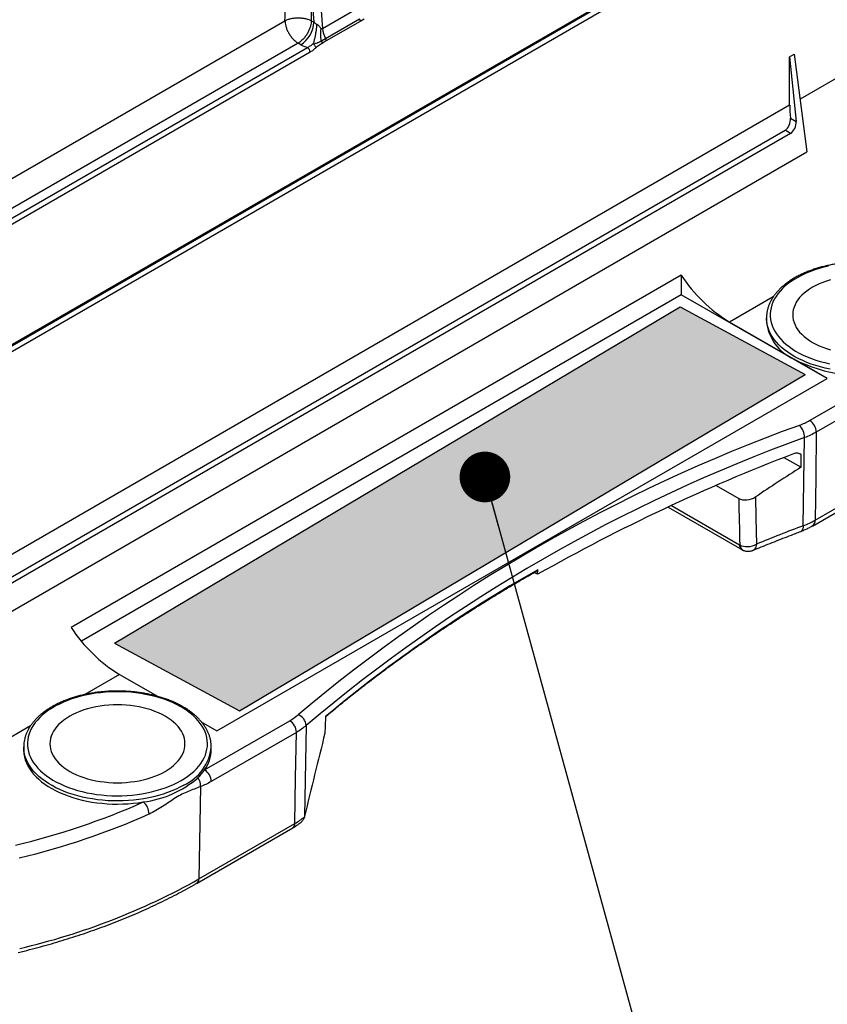
# Model space of a CAD drawing. Units: millimetres. Extents: x -10 to 410, y -10 to 290.
# Drawn here: x 381 to 396, y 187 to 205 of the extents above; entities that cross this region are included whole.
import ezdxf

# ---------------------------------------------------------------- set-up
doc = ezdxf.new("R2010")
doc.units = ezdxf.units.MM
doc.layers.add('WHITE', color=7, linetype='Continuous')
doc.dimstyles.new('SLDDIMSTYLE0', dxfattribs={"dimtxt": 0.18, "dimasz": 0.9, "dimexe": 0, "dimexo": 0.0625, "dimgap": 0, "dimtad": 0, "dimtih": 1, "dimtoh": 1, "dimdec": 0, "dimrnd": 1e-09, "dimzin": 0, "dimdsep": 46, "dimtxsty": 'Standard', "dimblk1": 'DOT', "dimblk2": 'DOT', "dimsah": 1, "dimcen": 0.09, "dimadec": 0, "dimazin": 0, "dimtfac": 0.9, "dimtdec": 0, "dimtofl": 0, "dimtmove": 0, "dimatfit": 3, "dimldrblk": 'DOT', "dimfxl": 0, "dimfrac": 2, "dimtolj": 1, "dimtzin": 0, "dimarcsym": 0})

# ---------------------------------------------------------------- blocks, each defined once
blk = doc.blocks.new('_Dot')
at = {"color": 0, "linetype": 'ByBlock', "lineweight": -2}
blk.add_line((-0.5, 0), (-1, 0), dxfattribs=at)
at = {"color": 0, "linetype": 'ByBlock', "const_width": 0.5}
blk.add_lwpolyline([(-0.25, 0, 1), (0.25, 0, 1)], format="xyb", close=True, dxfattribs=at)

msp = doc.modelspace()

# ---------------------------------------------------------------- hatches: boundary and pattern name
at = {"layer": 'WHITE'}
msp.add_hatch(color=256, dxfattribs=at).paths.add_polyline_path([(382.989, 193.708), (385.21, 192.508), (395.264, 198.48), (393.043, 199.681)], flags=0)

# ---------------------------------------------------------------- linework, layer by layer
at = {"color": 7, "linetype": 'Continuous', "lineweight": 25}
for p, q in [((375.958, 195.987), (398.09, 208.764)), ((375.972, 196.017), (398.104, 208.794)), ((398.09, 208.657), (375.975, 195.89)), ((386.585, 206.038), (386.684, 204.627)), ((386.535, 204.737), (386.444, 206.03)), ((386.684, 204.627), (387.288, 204.975)), ((378.778, 200.585), (386.019, 204.765)), ((386.487, 204.765), (386.535, 204.737)), ((386.741, 204.448), (387.344, 204.796)), ((387.356, 204.753), (386.753, 204.405)), ((387.427, 204.792), (387.356, 204.753)), ((376.103, 198.333), (386.42, 204.289)), ((386.253, 204.365), (379.014, 200.186)), ((386.299, 204.338), (386.253, 204.365)), ((386.666, 204.408), (386.741, 204.448)), ((386.753, 204.405), (386.682, 204.362)), ((386.467, 204.207), (376.15, 198.251)), ((394.987, 204.124), (395.069, 204.172)), ((394.987, 203.264), (394.987, 204.124)), ((394.987, 204.124), (395.103, 202.974)), ((395.069, 204.172), (395.295, 202.436)), ((396.595, 204.192), (395.173, 203.371)), ((394.987, 203.264), (379.263, 194.186)), ((395, 203.034), (395.103, 202.974)), ((379.345, 193.836), (394.905, 202.819)), ((395.001, 202.763), (379.441, 193.78)), ((395.001, 202.763), (394.905, 202.819)), ((379.254, 193.176), (395.295, 202.436)), ((393.06, 200.246), (382.217, 193.987)), ((393.06, 200.246), (393.06, 199.895)), ((393.06, 199.895), (382.402, 193.742)), ((395.652, 198.412), (393.06, 199.895)), ((394.695, 199.858), (393.921, 199.411)), ((395.063, 198.752), (393.921, 199.411)), ((394.575, 199.486), (394.575, 199.432)), ((394.575, 199.484), (394.575, 199.486)), ((395.652, 198.412), (395.063, 198.752)), ((395.343, 197.664), (396.857, 198.538)), ((384.81, 192.152), (395.652, 198.412)), ((396.975, 198.331), (395.461, 197.457)), ((395.23, 195.794), (395.251, 197.359)), ((394.887, 197.006), (395.19, 196.832)), ((395.19, 196.832), (395.193, 197.052)), ((395.193, 197.052), (395.193, 197.052)), ((395.391, 195.789), (397.096, 196.774)), ((395.44, 195.893), (397.145, 196.877)), ((393.684, 196.51), (394.083, 196.28)), ((392.828, 196.126), (394.138, 195.369)), ((392.887, 196.153), (394.096, 195.455)), ((390.509, 194.931), (390.449, 194.966)), ((390.509, 194.931), (390.51, 195.011)), ((383.079, 193.152), (382.462, 192.796)), ((383.079, 193.152), (383.751, 192.764)), ((381.496, 192.238), (379.017, 190.807)), ((384.532, 192.313), (384.81, 192.152)), ((384.591, 191.457), (386.105, 192.331)), ((386.394, 192.246), (386.367, 190.632)), ((386.223, 192.124), (384.709, 191.25)), ((381.376, 191.867), (381.376, 191.812)), ((381.376, 191.864), (381.376, 191.867)), ((384.709, 191.812), (384.709, 191.867)), ((384.709, 191.867), (384.709, 191.864)), ((384.516, 191.159), (384.491, 189.52)), ((384.491, 189.52), (386.196, 190.504)), ((384.456, 189.446), (386.161, 190.43))]:
    msp.add_line(p, q, dxfattribs=at)
at = {"color": 7, "linetype": 'Continuous', "lineweight": 25, "flags": 128}
for points in [[(395.677, 200.405), (395.593, 200.385), (395.511, 200.363), (395.432, 200.338), (395.355, 200.31), (395.281, 200.28), (395.21, 200.247), (395.143, 200.212), (395.079, 200.175), (395.018, 200.136), (394.962, 200.095), (394.91, 200.053), (394.862, 200.008), (394.818, 199.963), (394.779, 199.915), (394.745, 199.867), (394.715, 199.818), (394.69, 199.767), (394.671, 199.716), (394.656, 199.665), (394.646, 199.613), (394.642, 199.56), (394.643, 199.508), (394.648, 199.456), (394.659, 199.404), (394.675, 199.353), (394.696, 199.302), (394.722, 199.252), (394.753, 199.203), (394.788, 199.154), (394.829, 199.108), (394.873, 199.062), (394.922, 199.018), (394.976, 198.976), (395.033, 198.936), (395.094, 198.897), (395.159, 198.861), (395.228, 198.826), (395.299, 198.794), (395.374, 198.765), (395.451, 198.738), (395.531, 198.713), (395.614, 198.691), (395.698, 198.672)], [(395.711, 200.162), (395.642, 200.141), (395.575, 200.117), (395.511, 200.09), (395.45, 200.062), (395.393, 200.031), (395.339, 199.998), (395.29, 199.963), (395.244, 199.926), (395.202, 199.887), (395.165, 199.847), (395.133, 199.806), (395.105, 199.764), (395.083, 199.72), (395.065, 199.676), (395.052, 199.631), (395.044, 199.586), (395.042, 199.541), (395.044, 199.496), (395.052, 199.45), (395.065, 199.406), (395.083, 199.362), (395.105, 199.318), (395.133, 199.276), (395.165, 199.235), (395.202, 199.195), (395.244, 199.156), (395.29, 199.119), (395.339, 199.084), (395.393, 199.051), (395.45, 199.02), (395.511, 198.991), (395.575, 198.965), (395.642, 198.941), (395.711, 198.92)], [(395.707, 198.575), (395.62, 198.594), (395.535, 198.615), (395.452, 198.639), (395.372, 198.666), (395.294, 198.695), (395.219, 198.727), (395.148, 198.761), (395.08, 198.797), (395.015, 198.835), (394.954, 198.875), (394.897, 198.918), (394.845, 198.962), (394.796, 199.007), (394.752, 199.054), (394.713, 199.103), (394.679, 199.153), (394.649, 199.203), (394.624, 199.255), (394.604, 199.307), (394.589, 199.36), (394.58, 199.413), (394.575, 199.466), (394.575, 199.484)], [(395.461, 197.457), (395.45, 196.651), (395.44, 195.893)], [(394.382, 196.306), (394.389, 195.934), (394.399, 195.467)], [(384.174, 191.268), (384.236, 191.306), (384.294, 191.346), (384.349, 191.388), (384.399, 191.431), (384.445, 191.476), (384.486, 191.523), (384.523, 191.571), (384.555, 191.62), (384.582, 191.669), (384.604, 191.72), (384.621, 191.771), (384.633, 191.823), (384.64, 191.875), (384.642, 191.928), (384.639, 191.98), (384.631, 192.032), (384.617, 192.084), (384.599, 192.135), (384.575, 192.185), (384.547, 192.235), (384.514, 192.284), (384.476, 192.331), (384.434, 192.377), (384.387, 192.422), (384.335, 192.465), (384.28, 192.506), (384.221, 192.546), (384.158, 192.583), (384.091, 192.619), (384.021, 192.652), (383.948, 192.683), (383.872, 192.711), (383.793, 192.737), (383.712, 192.76), (383.628, 192.781), (383.543, 192.798), (383.456, 192.813), (383.368, 192.825), (383.279, 192.835), (383.189, 192.841), (383.099, 192.844), (383.008, 192.845), (382.918, 192.842), (382.828, 192.836), (382.738, 192.828), (382.65, 192.817), (382.563, 192.802), (382.477, 192.785), (382.394, 192.765), (382.312, 192.743), (382.233, 192.718), (382.156, 192.69), (382.082, 192.66), (382.011, 192.627), (381.943, 192.592), (381.879, 192.555), (381.819, 192.516), (381.763, 192.476), (381.71, 192.433), (381.662, 192.389), (381.619, 192.343), (381.58, 192.296), (381.545, 192.247), (381.516, 192.198), (381.491, 192.147), (381.471, 192.096), (381.457, 192.045), (381.447, 191.993), (381.443, 191.941), (381.443, 191.888), (381.449, 191.836), (381.46, 191.784), (381.476, 191.733), (381.497, 191.682), (381.523, 191.632), (381.553, 191.583), (381.589, 191.535), (381.629, 191.488), (381.674, 191.442), (381.723, 191.398), (381.776, 191.356), (381.834, 191.316), (381.895, 191.277), (381.96, 191.241), (382.028, 191.207), (382.1, 191.175), (382.175, 191.145), (382.252, 191.118), (382.332, 191.093), (382.414, 191.072), (382.499, 191.052), (382.585, 191.036), (382.672, 191.022), (382.761, 191.012), (382.85, 191.004), (382.94, 190.999), (383.031, 190.997), (383.122, 190.999), (383.212, 191.003), (383.302, 191.01), (383.39, 191.02), (383.478, 191.032), (383.565, 191.048), (383.649, 191.066), (383.732, 191.088), (383.813, 191.112), (383.891, 191.138), (383.966, 191.167), (384.039, 191.198), (384.108, 191.232), (384.174, 191.268)], [(383.891, 191.431), (383.945, 191.464), (383.994, 191.499), (384.04, 191.536), (384.082, 191.575), (384.119, 191.615), (384.151, 191.656), (384.179, 191.698), (384.201, 191.742), (384.219, 191.786), (384.232, 191.831), (384.24, 191.876), (384.242, 191.921), (384.24, 191.966), (384.232, 192.012), (384.219, 192.056), (384.201, 192.1), (384.179, 192.144), (384.151, 192.186), (384.119, 192.227), (384.082, 192.267), (384.04, 192.306), (383.994, 192.343), (383.945, 192.378), (383.891, 192.411), (383.834, 192.442), (383.773, 192.471), (383.709, 192.497), (383.642, 192.521), (383.573, 192.542), (383.502, 192.561), (383.428, 192.577), (383.353, 192.59), (383.276, 192.601), (383.199, 192.608), (383.121, 192.612), (383.042, 192.614), (382.964, 192.612), (382.886, 192.608), (382.808, 192.601), (382.732, 192.59), (382.657, 192.577), (382.583, 192.561), (382.512, 192.542), (382.442, 192.521), (382.376, 192.497), (382.312, 192.471), (382.251, 192.442), (382.194, 192.411), (382.14, 192.378), (382.09, 192.343), (382.045, 192.306), (382.003, 192.267), (381.966, 192.227), (381.934, 192.186), (381.906, 192.144), (381.883, 192.1), (381.865, 192.056), (381.853, 192.012), (381.845, 191.966), (381.842, 191.921), (381.845, 191.876), (381.853, 191.831), (381.865, 191.786), (381.883, 191.742), (381.906, 191.698), (381.934, 191.656), (381.966, 191.615), (382.003, 191.575), (382.045, 191.536), (382.09, 191.499), (382.14, 191.464), (382.194, 191.431), (382.251, 191.4), (382.312, 191.371), (382.376, 191.345), (382.442, 191.321), (382.512, 191.3), (382.583, 191.281), (382.657, 191.265), (382.732, 191.252), (382.808, 191.242), (382.886, 191.234), (382.964, 191.23), (383.042, 191.228), (383.121, 191.23), (383.199, 191.234), (383.276, 191.242), (383.353, 191.252), (383.428, 191.265), (383.502, 191.281), (383.573, 191.3), (383.642, 191.321), (383.709, 191.345), (383.773, 191.371), (383.834, 191.4), (383.891, 191.431)], [(386.196, 190.504), (386.209, 191.317), (386.223, 192.124)], [(384.221, 191.186), (384.153, 191.15), (384.083, 191.115), (384.009, 191.083), (383.932, 191.053), (383.852, 191.026), (383.77, 191.001), (383.685, 190.979), (383.599, 190.96), (383.511, 190.943), (383.421, 190.93), (383.33, 190.919), (383.239, 190.911), (383.146, 190.906), (383.054, 190.905), (382.961, 190.906), (382.869, 190.91), (382.777, 190.917), (382.686, 190.927), (382.596, 190.94), (382.507, 190.955), (382.421, 190.974), (382.336, 190.995), (382.253, 191.019), (382.172, 191.046), (382.095, 191.075), (382.02, 191.107), (381.948, 191.141), (381.88, 191.177), (381.816, 191.215), (381.755, 191.256), (381.698, 191.298), (381.645, 191.342), (381.597, 191.388), (381.553, 191.435), (381.514, 191.483), (381.479, 191.533), (381.45, 191.583), (381.425, 191.635), (381.405, 191.687), (381.39, 191.74), (381.38, 191.793), (381.376, 191.847), (381.376, 191.864)], [(381.376, 191.812), (381.376, 191.794), (381.38, 191.741), (381.39, 191.687), (381.404, 191.635), (381.424, 191.583), (381.448, 191.531), (381.478, 191.481), (381.512, 191.431), (381.551, 191.383), (381.595, 191.336), (381.643, 191.29), (381.695, 191.246), (381.751, 191.204), (381.812, 191.163), (381.876, 191.125), (381.944, 191.089), (382.015, 191.055), (382.089, 191.023), (382.167, 190.994), (382.247, 190.967), (382.329, 190.943), (382.414, 190.921), (382.5, 190.902), (382.589, 190.886), (382.678, 190.873), (382.769, 190.863), (382.861, 190.856), (382.953, 190.851), (383.045, 190.85), (383.137, 190.852), (383.23, 190.856), (383.321, 190.864), (383.412, 190.874), (383.501, 190.887)]]:
    msp.add_lwpolyline(points, dxfattribs=at)
at = {"color": 7, "linetype": 'Continuous', "lineweight": 25}
for centre, radius, start, end in [((386.021, 204.772), 0.515, 302.6951, 356.1501), ((387.262, 204.751), 0.0937, 1.3849, 28.9666), ((387.178, 204.685), 0.497, 186.6956, 208.4669), ((386.365, 204.203), 0.102, 2.2919, 57.4194), ((386.659, 204.403), 0.0937, 1.3849, 28.9666), ((395.362, 201.759), 2.755, 213.3062, 238.4618), ((395.407, 199.514), 0.837, 185.6265, 245.6936), ((396.248, 201.061), 2.595, 242.8354, 283.5714), ((395.207, 197.449), 0.254, 1.8383, 57.5843), ((405.145, 169.997), 29.332, 109.9029, 130.0917), ((394.935, 197.355), 0.316, 0.7034, 44.7245), ((405.088, 170.092), 28.987, 109.8367, 130.1579), ((407.1, 165.594), 33.703, 110.9436, 119.489), ((395.326, 195.883), 0.114, 305.0084, 4.9578), ((408.596, 160.607), 37.641, 110.8, 112.1591), ((395.13, 195.778), 0.102, 302.653, 9.495), ((394.194, 195.449), 0.0974, 176.3953, 235.0128), ((394.218, 195.462), 0.118, 184.2271, 244.12), ((403.045, 172.87), 25.444, 119.5146, 129.8518), ((384.52, 195.5), 2.755, 213.3062, 238.4618), ((386.176, 192.234), 0.218, 3.1549, 68.9185), ((385.969, 192.116), 0.254, 1.8383, 57.5843), ((383.872, 191.952), 0.842, 294.4989, 353.9954), ((384.091, 191.82), 0.618, 324.0183, 359.2969), ((383.842, 191.978), 0.912, 313.783, 325.1961), ((384.455, 191.242), 0.254, 1.8383, 57.5843), ((383.275, 192.707), 1.834, 277.0947, 310.805), ((384.282, 191.183), 0.235, 354.1894, 35.4893), ((378.294, 202.559), 12.781, 283.2753, 294.0429), ((383.317, 190.667), 0.287, 1.1173, 50.078), ((378.273, 202.649), 13.108, 283.3211, 293.9971), ((386.113, 190.498), 0.0825, 305.3585, 4.6077), ((378.573, 200.055), 12.083, 283.0681, 299.3264), ((384.408, 189.513), 0.0825, 305.3535, 4.6127)]:
    msp.add_arc(centre, radius, start, end, dxfattribs=at)
for centre, major_axis, ratio, start_param, end_param in [((386.605, 204.788), (0.0901, -0.0598), 0.781757, 4.433772, 4.943103), ((386.605, 204.516), (0.434, -0.003), 0.579721, 3.936047, 4.275803), ((396.402, 202.476), (-0.973, 1.747), 0.587367, 0.811971, 0.946557), ((394.985, 202.909), (0.062, 0.156), 0.651907, 3.833074, 5.386417), ((412.19, 180.449), (30.314, 9.588), 0.697848, 1.93311, 1.964533), ((425.609, -132.919), (-27.345, 876.377), 0.026152, 1.184898, 1.185915), ((399.014, -132.401), (26.238, 893.891), 0.026156, 1.199681, 1.200044), ((411.374, 190.044), (19.875, 74.158), 0.317547, 1.627935, 1.647788)]:
    msp.add_ellipse(centre, major_axis=major_axis, ratio=ratio, start_param=start_param, end_param=end_param, dxfattribs=at)
for points, knots in [([(386.019, 204.765), (386.023, 204.946), (386.03, 205.309), (386.053, 205.859), (386.083, 206.413), (386.116, 206.969), (386.15, 207.521), (386.181, 208.07), (386.207, 208.612), (386.225, 209.15), (386.228, 209.504), (386.23, 209.681)], [0, 0, 0, 0, 0.111869, 0.223831, 0.335889, 0.448011, 0.560144, 0.670235, 0.780245, 0.890159, 1, 1, 1, 1]), ([(386.444, 206.03), (386.45, 205.911), (386.461, 205.673), (386.478, 205.25), (386.484, 204.949), (386.487, 204.765)], [0, 0, 0, 0, 0.280203, 0.560243, 1, 1, 1, 1]), ([(386.019, 204.765), (386.034, 204.772), (386.065, 204.787), (386.122, 204.803), (386.185, 204.814), (386.253, 204.818), (386.321, 204.814), (386.384, 204.803), (386.441, 204.787), (386.472, 204.772), (386.487, 204.765)], [0, 0, 0, 0, 0.116529, 0.240027, 0.368651, 0.5, 0.631349, 0.759973, 0.883471, 1, 1, 1, 1]), ([(386.019, 204.765), (386.02, 204.751), (386.022, 204.722), (386.032, 204.675), (386.048, 204.622), (386.073, 204.566), (386.107, 204.508), (386.149, 204.453), (386.189, 204.411), (386.225, 204.383), (386.244, 204.371), (386.253, 204.365)], [0, 0, 0, 0, 0.094849, 0.198313, 0.310386, 0.431065, 0.560344, 0.698218, 0.84468, 0.921262, 1, 1, 1, 1]), ([(386.487, 204.765), (386.486, 204.751), (386.484, 204.722), (386.474, 204.675), (386.458, 204.622), (386.433, 204.566), (386.4, 204.508), (386.358, 204.453), (386.317, 204.411), (386.281, 204.383), (386.263, 204.371), (386.253, 204.365)], [0, 0, 0, 0, 0.094849, 0.198313, 0.310386, 0.431065, 0.560344, 0.698218, 0.84468, 0.921262, 1, 1, 1, 1]), ([(386.58, 204.706), (386.579, 204.688), (386.577, 204.651), (386.571, 204.591), (386.562, 204.53), (386.551, 204.47), (386.537, 204.412), (386.526, 204.374), (386.52, 204.355), (386.52, 204.353)], [0, 0, 0, 0, 0.163144, 0.326289, 0.489433, 0.652578, 0.815722, 0.978866, 1, 1, 1, 1]), ([(386.58, 204.706), (386.584, 204.704), (386.593, 204.699), (386.604, 204.689), (386.615, 204.678), (386.627, 204.666), (386.639, 204.652), (386.651, 204.64), (386.659, 204.633), (386.662, 204.63)], [0, 0, 0, 0, 0.106118, 0.238075, 0.372472, 0.509156, 0.694095, 0.8585, 1, 1, 1, 1]), ([(386.666, 204.408), (386.664, 204.419), (386.659, 204.451), (386.654, 204.506), (386.654, 204.57), (386.659, 204.61), (386.662, 204.63)], [0, 0, 0, 0, 0.15411, 0.436073, 0.718037, 1, 1, 1, 1]), ([(386.662, 204.63), (386.664, 204.629), (386.668, 204.626), (386.674, 204.624), (386.68, 204.625), (386.683, 204.626), (386.684, 204.627)], [0, 0, 0, 0, 0.239532, 0.637089, 0.850746, 1, 1, 1, 1]), ([(386.42, 204.289), (386.436, 204.298), (386.47, 204.317), (386.503, 204.342), (386.52, 204.355)], [0, 0, 0, 0, 0.4941454, 1, 1, 1, 1]), ([(386.57, 204.285), (386.553, 204.27), (386.52, 204.24), (386.485, 204.218), (386.467, 204.207)], [0, 0, 0, 0, 0.494506, 1, 1, 1, 1]), ([(386.52, 204.353), (386.519, 204.352), (386.524, 204.351), (386.532, 204.352), (386.549, 204.356), (386.57, 204.363), (386.591, 204.372), (386.604, 204.377), (386.609, 204.379), (386.609, 204.379)], [0, 0, 0, 0, 0.000194, 0.148448, 0.232246, 0.530612, 0.83023, 0.999806, 1, 1, 1, 1]), ([(386.57, 204.285), (386.568, 204.291), (386.564, 204.303), (386.552, 204.322), (386.537, 204.34), (386.526, 204.35), (386.52, 204.355)], [0, 0, 0, 0, 0.251071, 0.501427, 0.751069, 1, 1, 1, 1]), ([(386.682, 204.362), (386.671, 204.355), (386.649, 204.342), (386.615, 204.319), (386.589, 204.301), (386.573, 204.288), (386.57, 204.285)], [0, 0, 0, 0, 0.288393, 0.576604, 0.9153, 1, 1, 1, 1]), ([(386.609, 204.379), (386.609, 204.379), (386.616, 204.383), (386.636, 204.392), (386.655, 204.402), (386.666, 204.408), (386.666, 204.408)], [0, 0, 0, 0, 0.0002604, 0.3959432, 0.9997395, 1, 1, 1, 1]), ([(394.905, 202.819), (394.936, 202.837), (394.963, 202.871), (394.997, 202.95), (395.004, 202.995), (395, 203.034)], [0, 0, 0, 0, 0.5, 0.5, 1, 1, 1, 1]), ([(397.908, 199.484), (397.908, 199.495), (397.908, 199.523), (397.903, 199.568), (397.894, 199.621), (397.88, 199.672), (397.861, 199.724), (397.838, 199.774), (397.811, 199.824), (397.779, 199.873), (397.742, 199.921), (397.702, 199.968), (397.657, 200.013), (397.608, 200.057), (397.556, 200.099), (397.5, 200.14), (397.44, 200.178), (397.377, 200.215), (397.31, 200.249), (397.241, 200.281), (397.169, 200.311), (397.095, 200.339), (397.018, 200.364), (396.939, 200.387), (396.858, 200.408), (396.776, 200.426), (396.692, 200.441), (396.607, 200.453), (396.521, 200.463), (396.434, 200.471), (396.346, 200.475), (396.259, 200.477), (396.171, 200.476), (396.084, 200.473), (395.996, 200.467), (395.91, 200.458), (395.824, 200.446), (395.74, 200.432), (395.657, 200.415), (395.576, 200.396), (395.496, 200.374), (395.418, 200.349), (395.343, 200.323), (395.27, 200.293), (395.2, 200.262), (395.132, 200.228), (395.068, 200.193), (395.007, 200.155), (394.949, 200.115), (394.895, 200.073), (394.844, 200.03), (394.798, 199.985), (394.755, 199.938), (394.717, 199.89), (394.683, 199.841), (394.654, 199.791), (394.629, 199.74), (394.608, 199.688), (394.593, 199.636), (394.582, 199.583), (394.576, 199.533), (394.575, 199.499), (394.575, 199.484)], [0, 0, 0, 0, 0.009806, 0.026092, 0.042386, 0.058713, 0.075098, 0.091558, 0.108101, 0.12473, 0.141441, 0.158224, 0.175067, 0.191956, 0.20888, 0.225826, 0.242786, 0.259751, 0.276716, 0.293677, 0.310631, 0.327577, 0.344514, 0.361443, 0.378364, 0.395278, 0.412185, 0.429086, 0.445983, 0.462875, 0.479766, 0.496654, 0.513543, 0.530431, 0.547322, 0.564215, 0.581112, 0.598013, 0.614921, 0.631836, 0.648759, 0.665691, 0.682632, 0.699585, 0.716547, 0.73352, 0.750502, 0.767493, 0.784488, 0.801482, 0.818467, 0.835436, 0.852377, 0.869276, 0.886121, 0.902896, 0.919589, 0.936194, 0.952708, 0.969138, 0.985498, 1, 1, 1, 1]), ([(394.083, 196.28), (394.122, 196.257), (394.175, 196.248), (394.283, 196.258), (394.338, 196.277), (394.382, 196.306)], [0, 0, 0, 0, 0.5, 0.5, 1, 1, 1, 1]), ([(395.184, 195.692), (395.2, 195.699), (395.238, 195.714), (395.297, 195.74), (395.35, 195.767), (395.38, 195.784), (395.39, 195.79)], [0, 0, 0, 0, 0.2163822, 0.52936, 0.8439482, 1, 1, 1, 1]), ([(394.333, 195.357), (394.383, 195.377), (394.536, 195.439), (394.789, 195.54), (395.023, 195.631), (395.154, 195.68), (395.184, 195.692)], [0, 0, 0, 0, 0.178496, 0.545225, 0.892664, 1, 1, 1, 1]), ([(394.1, 195.454), (394.139, 195.432), (394.192, 195.421), (394.299, 195.426), (394.355, 195.442), (394.399, 195.467)], [0, 0, 0, 0, 0.5, 0.5, 1, 1, 1, 1]), ([(394.138, 195.369), (394.141, 195.368), (394.15, 195.362), (394.16, 195.358), (394.166, 195.356)], [0, 0, 0, 0, 0.373824, 1, 1, 1, 1]), ([(394.399, 195.467), (394.399, 195.467), (394.396, 195.45), (394.389, 195.419), (394.372, 195.387), (394.353, 195.367), (394.339, 195.36), (394.333, 195.357)], [0, 0, 0, 0, 0.009173, 0.308219, 0.590116, 0.80386, 1, 1, 1, 1]), ([(394.166, 195.356), (394.174, 195.353), (394.191, 195.346), (394.218, 195.341), (394.246, 195.339), (394.275, 195.341), (394.302, 195.346), (394.321, 195.352), (394.331, 195.356), (394.333, 195.357)], [0, 0, 0, 0, 0.143543, 0.310597, 0.478898, 0.647105, 0.807973, 0.971067, 1, 1, 1, 1]), ([(386.741, 192.403), (386.77, 192.427), (386.87, 192.511), (387.045, 192.655), (387.267, 192.832), (387.492, 193.007), (387.721, 193.181), (387.954, 193.353), (388.19, 193.524), (388.43, 193.692), (388.673, 193.86), (388.92, 194.025), (389.171, 194.189), (389.424, 194.351), (389.682, 194.511), (389.942, 194.669), (390.202, 194.823), (390.389, 194.932), (390.489, 194.988), (390.503, 194.997)], [0, 0, 0, 0, 0.026216, 0.090668, 0.15512, 0.219571, 0.284023, 0.348474, 0.412925, 0.477376, 0.541827, 0.606277, 0.670728, 0.735178, 0.799629, 0.86408, 0.92853, 0.989589, 1, 1, 1, 1]), ([(390.51, 195.011), (390.51, 195.009), (390.509, 195.003), (390.506, 194.998), (390.504, 194.997), (390.503, 194.997)], [0, 0, 0, 0, 0.438047, 0.876094, 1, 1, 1, 1]), ([(384.709, 191.864), (384.709, 191.875), (384.709, 191.903), (384.704, 191.948), (384.695, 192.001), (384.681, 192.053), (384.662, 192.104), (384.639, 192.155), (384.611, 192.204), (384.579, 192.253), (384.543, 192.301), (384.503, 192.348), (384.458, 192.393), (384.409, 192.437), (384.357, 192.479), (384.3, 192.52), (384.24, 192.558), (384.177, 192.595), (384.111, 192.629), (384.042, 192.662), (383.97, 192.692), (383.896, 192.719), (383.819, 192.745), (383.74, 192.768), (383.659, 192.788), (383.577, 192.806), (383.493, 192.821), (383.408, 192.834), (383.321, 192.844), (383.235, 192.851), (383.147, 192.855), (383.059, 192.857), (382.972, 192.857), (382.884, 192.853), (382.797, 192.847), (382.711, 192.838), (382.625, 192.826), (382.541, 192.812), (382.458, 192.795), (382.376, 192.776), (382.297, 192.754), (382.219, 192.73), (382.144, 192.703), (382.071, 192.674), (382, 192.642), (381.933, 192.609), (381.868, 192.573), (381.807, 192.535), (381.749, 192.495), (381.695, 192.454), (381.645, 192.41), (381.598, 192.365), (381.556, 192.318), (381.517, 192.271), (381.484, 192.221), (381.454, 192.171), (381.429, 192.12), (381.409, 192.068), (381.394, 192.016), (381.383, 191.964), (381.376, 191.913), (381.376, 191.88), (381.376, 191.864)], [0, 0, 0, 0, 0.009806, 0.026092, 0.042386, 0.058713, 0.075098, 0.091558, 0.108101, 0.12473, 0.141441, 0.158224, 0.175067, 0.191956, 0.20888, 0.225826, 0.242786, 0.259751, 0.276716, 0.293677, 0.310631, 0.327577, 0.344514, 0.361443, 0.378364, 0.395278, 0.412185, 0.429086, 0.445983, 0.462875, 0.479766, 0.496654, 0.513543, 0.530431, 0.547322, 0.564215, 0.581112, 0.598013, 0.614921, 0.631836, 0.648759, 0.665691, 0.682632, 0.699585, 0.716547, 0.73352, 0.750502, 0.767493, 0.784488, 0.801482, 0.818467, 0.835436, 0.852377, 0.869276, 0.886121, 0.902896, 0.919589, 0.936194, 0.952708, 0.969138, 0.985498, 1, 1, 1, 1]), ([(384.516, 191.159), (384.445, 191.13), (384.373, 191.105), (384.263, 191.06), (384.226, 191.044), (384.151, 191.005), (384.113, 190.983), (383.998, 190.91), (383.921, 190.857), (383.765, 190.757), (383.685, 190.71), (383.604, 190.673)], [0, 0, 0, 0, 0.25, 0.25, 0.375, 0.375, 0.5, 0.5, 0.75, 0.75, 1, 1, 1, 1]), ([(386.161, 190.43), (386.18, 190.442), (386.219, 190.465), (386.268, 190.498), (386.296, 190.521), (386.308, 190.531)], [0, 0, 0, 0, 0.367426, 0.738582, 1, 1, 1, 1]), ([(386.308, 190.531), (386.314, 190.536), (386.327, 190.546), (386.336, 190.559), (386.341, 190.567)], [0, 0, 0, 0, 0.443741, 1, 1, 1, 1]), ([(381.279, 188.213), (381.314, 188.222), (381.415, 188.247), (381.58, 188.289), (381.775, 188.342), (381.967, 188.398), (382.157, 188.456), (382.345, 188.516), (382.531, 188.579), (382.715, 188.644), (382.896, 188.711), (383.075, 188.78), (383.251, 188.852), (383.424, 188.926), (383.595, 189.002), (383.762, 189.081), (383.927, 189.161), (384.089, 189.244), (384.248, 189.328), (384.37, 189.396), (384.438, 189.436), (384.456, 189.446)], [0, 0, 0, 0, 0.0294621, 0.0853665, 0.1412757, 0.1971898, 0.253109, 0.3090334, 0.3649632, 0.4208984, 0.4768393, 0.5327857, 0.5887378, 0.6446955, 0.7006588, 0.7566275, 0.8126014, 0.8685803, 0.9245638, 0.9805516, 1, 1, 1, 1])]:
    msp.add_open_spline(points, degree=3, knots=knots, dxfattribs=at)
for points in [[(386.682, 204.362), (386.681, 204.366), (386.681, 204.373), (386.678, 204.385), (386.673, 204.396), (386.669, 204.404), (386.666, 204.408)], [(395.159, 197.578), (395.226, 197.603), (395.287, 197.631), (395.343, 197.664)], [(395.461, 197.457), (395.397, 197.42), (395.327, 197.387), (395.251, 197.359)], [(395.193, 197.052), (395.162, 197.086), (395.108, 197.092), (395.053, 197.07)], [(395.23, 195.794), (395.305, 195.823), (395.375, 195.856), (395.44, 195.893)], [(394.096, 195.455), (394.098, 195.455), (394.099, 195.454), (394.1, 195.454)], [(386.105, 192.331), (386.161, 192.363), (386.211, 192.399), (386.255, 192.437)], [(386.394, 192.246), (386.344, 192.202), (386.287, 192.161), (386.223, 192.124)], [(384.709, 191.25), (384.644, 191.213), (384.58, 191.185), (384.516, 191.159)], [(386.196, 190.504), (386.259, 190.541), (386.315, 190.58), (386.365, 190.623)], [(386.365, 190.623), (386.359, 190.602), (386.352, 190.583), (386.341, 190.567)], [(386.367, 190.632), (386.366, 190.629), (386.365, 190.626), (386.365, 190.623)]]:
    msp.add_open_spline(points, degree=3, dxfattribs=at)
at = {"layer": 'WHITE'}
for p, q in [((382.989, 193.708), (393.043, 199.681)), ((393.043, 199.681), (395.264, 198.48)), ((385.21, 192.508), (395.264, 198.48)), ((382.989, 193.708), (385.21, 192.508))]:
    msp.add_line(p, q, dxfattribs=at)

# ---------------------------------------------------------------- leaders
at = {"color": 7, "linetype": 'Continuous', "lineweight": 0}
msp.add_leader([(389.572, 196.66), (395.962, 173.39), (381.353, 173.39)], dimstyle='SLDDIMSTYLE0', dxfattribs=at)

doc.saveas('drawing.dxf')
